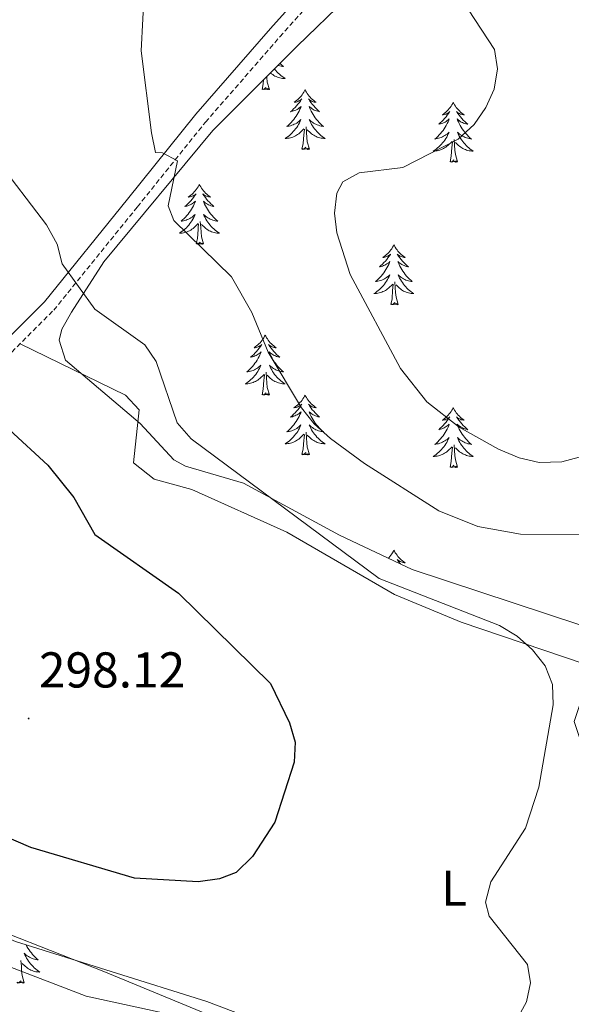
# Model space of a CAD drawing. Units: metres. Extents: x 607365 to 611866, y 4677969 to 4681008.
# Drawn here: x 608713 to 608823, y 4679129 to 4679325 of the extents above; entities that cross this region are included whole.
import ezdxf
from ezdxf.enums import TextEntityAlignment as Align

# ---------------------------------------------------------------- set-up
doc = ezdxf.new("R2010")
doc.units = ezdxf.units.M
doc.header["$MEASUREMENT"] = 0
doc.linetypes.add('TRAZOSX2', pattern=[1.5, 1, -0.5])
for name, color, linetype, lineweight in [('Carátula', 7, 'Continuous', 5), ('Level 21', 19, 'Continuous', 0), ('Level 35', 92, 'Continuous', 0), ('Level 36', 19, 'Continuous', 40), ('Level 37', 92, 'Continuous', 0), ('Level 4', 36, 'Continuous', 30), ('Level 41', 19, 'Continuous', 0), ('Level 5', 36, 'Continuous', 0), ('Level 7', 1, 'Continuous', 0)]:
    doc.layers.add(name, color=color, linetype=linetype, lineweight=lineweight)
doc.styles.add('Arial', font='ARIAL.TTF', dxfattribs={"height": 0.2})

# ---------------------------------------------------------------- blocks, each defined once
blk = doc.blocks.new('5PATER')
at = {"layer": 'Carátula', "linetype": 'Continuous', "lineweight": 5}
h = blk.add_hatch(color=250, dxfattribs=at)
edge = h.paths.add_edge_path()
edge.add_ellipse((0, 0), major_axis=(-1.33, -1.34), ratio=0.999422, start_angle=0, end_angle=360)

msp = doc.modelspace()

# ---------------------------------------------------------------- linework, layer by layer
at = {"layer": 'Level 21', "color": 19, "linetype": 'Continuous', "lineweight": 0}
msp.add_polyline3d([(608701.47, 4679251.95, 300.4), (608718.17, 4679268.58, 303.36), (608734.74, 4679289.03, 308.3), (608748.34, 4679305.95, 310.77), (608763.21, 4679322.99, 312.01), (608772.64, 4679333.53, 312.01), (608781.26, 4679341.76, 311.27), (608784.17, 4679349.51, 309.78), (608784.69, 4679361.51, 308.55), (608788.23, 4679379.63, 305.34), (608797.27, 4679403.46, 302.13), (608803.41, 4679427.05, 299.66), (608806.61, 4679446.3, 299.16), (608808.85, 4679463.82, 298.67), (608808.24, 4679477.93, 297.93)], dxfattribs=at)
at = {"layer": 'Level 21', "color": 19, "linetype": 'TRAZOSX2', "lineweight": 0}
msp.add_polyline3d([(608703.17, 4679250.11, 300.4), (608720.03, 4679266.9, 303.36), (608736.68, 4679287.45, 308.3), (608750.26, 4679304.34, 310.77), (608765.09, 4679321.33, 312.01), (608774.44, 4679331.79, 312.01), (608783.39, 4679340.34, 311.27), (608786.65, 4679349, 309.78), (608787.18, 4679361.21, 308.55), (608790.65, 4679378.94, 305.34), (608799.65, 4679402.71, 302.13), (608805.85, 4679426.53, 299.66), (608809.09, 4679445.94, 299.16), (608811.36, 4679463.72, 298.67), (608810.74, 4679478.07, 297.93)], dxfattribs=at)
at = {"layer": 'Level 35', "color": 92, "linetype": 'Continuous', "lineweight": 0, "ltscale": 0.5}
for points in [[(608894.9, 4679174.05, 313.72), (608884.67, 4679179.68, 312.99), (608857.36, 4679190.77, 311.01), (608831.89, 4679201.97, 307.82), (608791.45, 4679215.29, 306.74), (608777.01, 4679222.11, 306.57), (608757.85, 4679232.49, 305.82), (608746.27, 4679235.88, 305.66), (608743.95, 4679237.14, 305.58), (608737.29, 4679244.33, 304.84), (608722.37, 4679256.99, 302.86), (608721.11, 4679260.97, 302.88), (608721.68, 4679263.11, 303.11), (608723.58, 4679266.52, 303.66), (608730.03, 4679276.52, 305.43), (608751.76, 4679302.7, 310.02), (608768.54, 4679319.49, 312.39), (608778.47, 4679329.08, 312.34)], [(608461.33, 4679123.46, 313.73), (608450.83, 4679129.1, 312.77), (608435.17, 4679138.85, 309.76), (608430.87, 4679143.16, 308.54), (608430.86, 4679147.13, 307.78), (608431.98, 4679148.65, 307.55), (608435.26, 4679151.31, 307.44), (608438.74, 4679153.29, 307.65), (608446.85, 4679155.12, 307.77), (608466.71, 4679157.45, 307.58), (608495.31, 4679159.29, 307.06), (608520.51, 4679161.5, 305.08), (608551.87, 4679164.85, 304.2), (608574.92, 4679170.2, 302.47), (608597.05, 4679179.51, 299.2), (608602.28, 4679180.75, 298.91), (608606.24, 4679180.89, 298.89), (608610.27, 4679180.3, 298.91), (608641.35, 4679169.58, 298.66), (608675.28, 4679157.17, 299.65), (608712.39, 4679141.23, 300.14), (608750.57, 4679129.25, 301.84), (608764.91, 4679123.84, 302.54)]]:
    msp.add_polyline3d(points, dxfattribs=at)
at = {"layer": 'Level 36', "color": 92, "linetype": 'Continuous', "lineweight": 0}
for points in [[(608765.12, 4679316.07), (608765.23, 4679315.95), (608765.52, 4679315.68), (608765.81, 4679315.42), (608765.62, 4679315.45), (608765.35, 4679315.49), (608765.09, 4679315.56), (608764.83, 4679315.64), (608764.73, 4679315.67)], [(608764.03, 4679314.97), (608764.06, 4679314.93), (608764.29, 4679314.65), (608764.52, 4679314.38), (608764.77, 4679314.12), (608765.03, 4679313.88), (608765.29, 4679313.64), (608765.57, 4679313.42), (608765.86, 4679313.21), (608766.15, 4679313.02), (608765.89, 4679313.03), (608765.63, 4679313.05), (608765.36, 4679313.09), (608765.1, 4679313.15), (608764.85, 4679313.22), (608764.6, 4679313.31), (608764.35, 4679313.41), (608764.12, 4679313.53), (608763.89, 4679313.66), (608763.67, 4679313.81), (608763.45, 4679313.96), (608763.25, 4679314.13), (608763.22, 4679314.16)], [(608761.55, 4679310.88), (608761.8, 4679312), (608761.85, 4679312.8)], [(608763.02, 4679310.88), (608762.59, 4679312.32), (608762.5, 4679313.23), (608762.49, 4679313.44)], [(608763.02, 4679310.88), (608762.85, 4679310.82), (608762.83, 4679311.05), (608762.64, 4679310.83), (608762.52, 4679311.04), (608762.4, 4679310.93), (608762.13, 4679310.87), (608762.33, 4679311.27), (608761.94, 4679310.89), (608761.75, 4679310.83), (608761.71, 4679310.99), (608761.55, 4679310.88)], [(608770.13, 4679310.82), (608770.02, 4679310.6), (608769.87, 4679310.32), (608769.7, 4679310.06), (608769.52, 4679309.8), (608769.32, 4679309.55), (608769.12, 4679309.31), (608768.9, 4679309.09), (608768.67, 4679308.87), (608768.43, 4679308.67), (608768.18, 4679308.48), (608767.92, 4679308.3), (608768.11, 4679308.32), (608768.32, 4679308.36), (608768.52, 4679308.41), (608768.71, 4679308.48), (608768.9, 4679308.57), (608769.08, 4679308.67), (608769.26, 4679308.78), (608769.46, 4679308.97), (608769.42, 4679308.91), (608769.19, 4679308.56), (608768.95, 4679308.23), (608768.69, 4679307.9), (608768.42, 4679307.58), (608768.14, 4679307.28), (608767.85, 4679306.98), (608767.55, 4679306.7), (608767.23, 4679306.43), (608767.36, 4679306.45), (608767.61, 4679306.51), (608767.85, 4679306.58), (608768.08, 4679306.67), (608768.31, 4679306.77), (608768.54, 4679306.89), (608768.75, 4679307.02), (608768.96, 4679307.17), (608769.16, 4679307.33), (608769.34, 4679307.5), (608769.26, 4679307.27), (608769.1, 4679306.91), (608768.93, 4679306.56), (608768.74, 4679306.21), (608768.54, 4679305.87), (608768.33, 4679305.54), (608768.11, 4679305.22), (608767.87, 4679304.91), (608767.61, 4679304.6), (608767.35, 4679304.31), (608767.08, 4679304.03), (608766.79, 4679303.76), (608766.49, 4679303.5), (608766.69, 4679303.53), (608766.95, 4679303.57), (608767.22, 4679303.64), (608767.48, 4679303.72), (608767.73, 4679303.81), (608767.98, 4679303.92), (608768.22, 4679304.04), (608768.45, 4679304.18), (608768.68, 4679304.33), (608768.9, 4679304.49), (608769.1, 4679304.67), (608769.3, 4679304.86), (608769.16, 4679304.53)], [(608770.13, 4679310.82), (608770.24, 4679310.6), (608770.4, 4679310.32), (608770.57, 4679310.06), (608770.75, 4679309.8), (608770.94, 4679309.55), (608771.15, 4679309.31), (608771.37, 4679309.09), (608771.6, 4679308.87), (608771.84, 4679308.67), (608772.09, 4679308.48), (608772.35, 4679308.3), (608772.15, 4679308.32), (608771.95, 4679308.36), (608771.75, 4679308.41), (608771.55, 4679308.48), (608771.37, 4679308.57), (608771.18, 4679308.67), (608771.01, 4679308.78), (608770.81, 4679308.97), (608770.85, 4679308.91), (608771.08, 4679308.56), (608771.32, 4679308.23), (608771.57, 4679307.9), (608771.84, 4679307.58), (608772.12, 4679307.28), (608772.41, 4679306.98), (608772.72, 4679306.7), (608773.03, 4679306.43), (608772.91, 4679306.45), (608772.66, 4679306.51), (608772.42, 4679306.58), (608772.18, 4679306.67), (608771.95, 4679306.77), (608771.73, 4679306.89), (608771.51, 4679307.02), (608771.31, 4679307.17), (608771.11, 4679307.33), (608770.92, 4679307.5), (608771.01, 4679307.27), (608771.17, 4679306.91), (608771.34, 4679306.56), (608771.52, 4679306.21), (608771.72, 4679305.87), (608771.93, 4679305.54), (608772.16, 4679305.22), (608772.4, 4679304.91), (608772.65, 4679304.6), (608772.91, 4679304.31), (608773.19, 4679304.03), (608773.48, 4679303.76), (608773.77, 4679303.5), (608773.58, 4679303.53), (608773.31, 4679303.57), (608773.05, 4679303.64), (608772.79, 4679303.72), (608772.53, 4679303.81), (608772.29, 4679303.92), (608772.05, 4679304.04), (608771.81, 4679304.18), (608771.59, 4679304.33), (608771.37, 4679304.49), (608771.16, 4679304.67), (608770.97, 4679304.86), (608771.11, 4679304.53)], [(608799.65, 4679308.31), (608799.54, 4679308.09), (608799.38, 4679307.81), (608799.21, 4679307.55), (608799.03, 4679307.29), (608798.84, 4679307.04), (608798.63, 4679306.8), (608798.41, 4679306.58), (608798.18, 4679306.36), (608797.94, 4679306.16), (608797.69, 4679305.97), (608797.43, 4679305.79), (608797.63, 4679305.81), (608797.83, 4679305.85), (608798.03, 4679305.91), (608798.23, 4679305.97), (608798.42, 4679306.06), (608798.6, 4679306.16), (608798.77, 4679306.27), (608798.98, 4679306.46), (608798.93, 4679306.4), (608798.71, 4679306.05), (608798.46, 4679305.72), (608798.21, 4679305.39), (608797.94, 4679305.07), (608797.66, 4679304.77), (608797.37, 4679304.47), (608797.06, 4679304.19), (608796.75, 4679303.92), (608796.87, 4679303.94), (608797.12, 4679304), (608797.36, 4679304.07), (608797.6, 4679304.16), (608797.83, 4679304.27), (608798.05, 4679304.38), (608798.27, 4679304.51), (608798.47, 4679304.66), (608798.67, 4679304.82), (608798.86, 4679304.99), (608798.77, 4679304.77), (608798.61, 4679304.4), (608798.44, 4679304.05), (608798.26, 4679303.7), (608798.06, 4679303.36), (608797.85, 4679303.03), (608797.62, 4679302.71), (608797.38, 4679302.4), (608797.13, 4679302.09), (608796.87, 4679301.8), (608796.59, 4679301.52), (608796.3, 4679301.25), (608796.01, 4679300.99), (608796.2, 4679301.02), (608796.47, 4679301.07), (608796.73, 4679301.13), (608796.99, 4679301.21), (608797.25, 4679301.3), (608797.49, 4679301.41), (608797.74, 4679301.53), (608797.97, 4679301.67), (608798.19, 4679301.82), (608798.41, 4679301.99), (608798.62, 4679302.16), (608798.81, 4679302.35), (608798.67, 4679302.02)], [(608799.65, 4679308.31), (608799.76, 4679308.09), (608799.91, 4679307.81), (608800.08, 4679307.55), (608800.26, 4679307.29), (608800.46, 4679307.04), (608800.67, 4679306.8), (608800.88, 4679306.58), (608801.11, 4679306.36), (608801.35, 4679306.16), (608801.61, 4679305.97), (608801.87, 4679305.79), (608801.67, 4679305.81), (608801.46, 4679305.85), (608801.26, 4679305.91), (608801.07, 4679305.97), (608800.88, 4679306.06), (608800.7, 4679306.16), (608800.53, 4679306.27), (608800.32, 4679306.46), (608800.36, 4679306.4), (608800.59, 4679306.05), (608800.83, 4679305.72), (608801.09, 4679305.39), (608801.36, 4679305.07), (608801.64, 4679304.77), (608801.93, 4679304.47), (608802.23, 4679304.19), (608802.55, 4679303.92), (608802.42, 4679303.94), (608802.18, 4679304), (608801.93, 4679304.07), (608801.7, 4679304.16), (608801.47, 4679304.27), (608801.24, 4679304.38), (608801.03, 4679304.51), (608800.82, 4679304.66), (608800.62, 4679304.82), (608800.44, 4679304.99), (608800.53, 4679304.77), (608800.68, 4679304.4), (608800.85, 4679304.05), (608801.04, 4679303.7), (608801.24, 4679303.36), (608801.45, 4679303.03), (608801.68, 4679302.71), (608801.91, 4679302.4), (608802.17, 4679302.09), (608802.43, 4679301.8), (608802.71, 4679301.52), (608802.99, 4679301.25), (608803.29, 4679300.99), (608803.09, 4679301.02), (608802.83, 4679301.07), (608802.56, 4679301.13), (608802.3, 4679301.21), (608802.05, 4679301.3), (608801.8, 4679301.41), (608801.56, 4679301.53), (608801.33, 4679301.67), (608801.1, 4679301.82), (608800.89, 4679301.99), (608800.68, 4679302.16), (608800.48, 4679302.35), (608800.63, 4679302.02)], [(608769.16, 4679304.53), (608769, 4679304.21), (608768.83, 4679303.9), (608768.65, 4679303.59), (608768.45, 4679303.29), (608768.24, 4679303.01), (608768.02, 4679302.73), (608767.78, 4679302.46), (608767.54, 4679302.2), (608767.28, 4679301.96), (608767.01, 4679301.72), (608766.73, 4679301.5), (608766.44, 4679301.29), (608766.15, 4679301.1), (608766.42, 4679301.11), (608766.68, 4679301.13), (608766.94, 4679301.18), (608767.2, 4679301.23), (608767.46, 4679301.31), (608767.71, 4679301.39), (608767.95, 4679301.49), (608768.19, 4679301.61), (608768.42, 4679301.74), (608768.64, 4679301.89), (608768.85, 4679302.05), (608769.06, 4679302.21), (608769.91, 4679303.01)], [(608771.11, 4679304.53), (608771.27, 4679304.21), (608771.43, 4679303.9), (608771.62, 4679303.59), (608771.81, 4679303.29), (608772.02, 4679303.01), (608772.25, 4679302.73), (608772.48, 4679302.46), (608772.73, 4679302.2), (608772.99, 4679301.96), (608773.25, 4679301.72), (608773.53, 4679301.5), (608773.82, 4679301.29), (608774.11, 4679301.1), (608773.85, 4679301.11), (608773.58, 4679301.13), (608773.32, 4679301.18), (608773.06, 4679301.23), (608772.81, 4679301.31), (608772.56, 4679301.39), (608772.31, 4679301.49), (608772.08, 4679301.61), (608771.85, 4679301.74), (608771.62, 4679301.89), (608771.41, 4679302.05), (608771.21, 4679302.21), (608770.55, 4679302.83)], [(608769.51, 4679298.97), (608769.76, 4679300.08), (608769.87, 4679301.83), (608769.92, 4679302.26), (608769.98, 4679302.98)], [(608770.98, 4679298.97), (608770.55, 4679300.41), (608770.46, 4679301.31), (608770.42, 4679302.26), (608770.32, 4679303.42)], [(608798.67, 4679302.02), (608798.52, 4679301.7), (608798.35, 4679301.39), (608798.16, 4679301.08), (608797.97, 4679300.79), (608797.76, 4679300.5), (608797.53, 4679300.22), (608797.3, 4679299.95), (608797.05, 4679299.69), (608796.79, 4679299.45), (608796.53, 4679299.21), (608796.25, 4679298.99), (608795.96, 4679298.78), (608795.67, 4679298.59), (608795.93, 4679298.6), (608796.19, 4679298.63), (608796.46, 4679298.67), (608796.72, 4679298.72), (608796.97, 4679298.8), (608797.22, 4679298.88), (608797.47, 4679298.99), (608797.7, 4679299.1), (608797.93, 4679299.23), (608798.16, 4679299.38), (608798.37, 4679299.54), (608798.57, 4679299.71), (608799.42, 4679300.51)], [(608800.63, 4679302.02), (608800.78, 4679301.7), (608800.95, 4679301.39), (608801.13, 4679301.08), (608801.33, 4679300.79), (608801.54, 4679300.5), (608801.76, 4679300.22), (608802, 4679299.95), (608802.24, 4679299.69), (608802.5, 4679299.45), (608802.77, 4679299.21), (608803.05, 4679298.99), (608803.34, 4679298.78), (608803.63, 4679298.59), (608803.36, 4679298.6), (608803.1, 4679298.63), (608802.84, 4679298.67), (608802.58, 4679298.72), (608802.32, 4679298.8), (608802.07, 4679298.88), (608801.83, 4679298.99), (608801.59, 4679299.1), (608801.36, 4679299.23), (608801.14, 4679299.38), (608800.93, 4679299.54), (608800.72, 4679299.71), (608800.07, 4679300.33)], [(608799.03, 4679296.46), (608799.27, 4679297.57), (608799.39, 4679299.32), (608799.43, 4679299.75), (608799.5, 4679300.47)], [(608800.5, 4679296.46), (608800.07, 4679297.9), (608799.98, 4679298.8), (608799.93, 4679299.75), (608799.83, 4679300.91)], [(608770.98, 4679298.97), (608770.81, 4679298.9), (608770.79, 4679299.14), (608770.6, 4679298.91), (608770.48, 4679299.12), (608770.36, 4679299.01), (608770.09, 4679298.95), (608770.28, 4679299.35), (608769.9, 4679298.97), (608769.71, 4679298.91), (608769.67, 4679299.08), (608769.51, 4679298.97)], [(608800.5, 4679296.46), (608800.32, 4679296.39), (608800.31, 4679296.63), (608800.11, 4679296.41), (608799.99, 4679296.61), (608799.87, 4679296.5), (608799.6, 4679296.45), (608799.8, 4679296.84), (608799.41, 4679296.46), (608799.23, 4679296.41), (608799.19, 4679296.57), (608799.03, 4679296.46)], [(608749.06, 4679291.95), (608748.95, 4679291.73), (608748.8, 4679291.45), (608748.63, 4679291.19), (608748.45, 4679290.93), (608748.25, 4679290.68), (608748.05, 4679290.45), (608747.83, 4679290.22), (608747.6, 4679290), (608747.36, 4679289.8), (608747.11, 4679289.61), (608746.85, 4679289.43), (608747.05, 4679289.45), (608747.25, 4679289.49), (608747.45, 4679289.55), (608747.64, 4679289.62), (608747.83, 4679289.7), (608748.01, 4679289.8), (608748.19, 4679289.91), (608748.39, 4679290.1), (608748.35, 4679290.04), (608748.12, 4679289.69), (608747.88, 4679289.36), (608747.62, 4679289.03), (608747.35, 4679288.71), (608747.07, 4679288.41), (608746.78, 4679288.12), (608746.48, 4679287.83), (608746.17, 4679287.56), (608746.29, 4679287.59), (608746.54, 4679287.64), (608746.78, 4679287.72), (608747.01, 4679287.8), (608747.25, 4679287.91), (608747.47, 4679288.03), (608747.68, 4679288.16), (608747.89, 4679288.3), (608748.09, 4679288.46), (608748.27, 4679288.63), (608748.19, 4679288.41), (608748.03, 4679288.05), (608747.86, 4679287.69), (608747.67, 4679287.34), (608747.47, 4679287), (608747.26, 4679286.67), (608747.04, 4679286.35), (608746.8, 4679286.04), (608746.55, 4679285.74), (608746.28, 4679285.44), (608746.01, 4679285.16), (608745.72, 4679284.89), (608745.42, 4679284.63), (608745.62, 4679284.66), (608745.89, 4679284.71), (608746.15, 4679284.77), (608746.41, 4679284.85), (608746.66, 4679284.94), (608746.91, 4679285.05), (608747.15, 4679285.17), (608747.39, 4679285.31), (608747.61, 4679285.46), (608747.83, 4679285.63), (608748.03, 4679285.8), (608748.23, 4679285.99), (608748.09, 4679285.66)], [(608749.06, 4679291.95), (608749.17, 4679291.73), (608749.33, 4679291.45), (608749.5, 4679291.19), (608749.68, 4679290.93), (608749.87, 4679290.68), (608750.08, 4679290.45), (608750.3, 4679290.22), (608750.53, 4679290), (608750.77, 4679289.8), (608751.02, 4679289.61), (608751.28, 4679289.43), (608751.08, 4679289.45), (608750.88, 4679289.49), (608750.68, 4679289.55), (608750.49, 4679289.62), (608750.3, 4679289.7), (608750.11, 4679289.8), (608749.94, 4679289.91), (608749.74, 4679290.1), (608749.78, 4679290.04), (608750.01, 4679289.69), (608750.25, 4679289.36), (608750.51, 4679289.03), (608750.77, 4679288.71), (608751.05, 4679288.41), (608751.35, 4679288.12), (608751.65, 4679287.83), (608751.96, 4679287.56), (608751.84, 4679287.59), (608751.59, 4679287.64), (608751.35, 4679287.72), (608751.11, 4679287.8), (608750.88, 4679287.91), (608750.66, 4679288.03), (608750.44, 4679288.16), (608750.24, 4679288.3), (608750.04, 4679288.46), (608749.85, 4679288.63), (608749.94, 4679288.41), (608750.1, 4679288.05), (608750.27, 4679287.69), (608750.45, 4679287.34), (608750.65, 4679287), (608750.87, 4679286.67), (608751.09, 4679286.35), (608751.33, 4679286.04), (608751.58, 4679285.74), (608751.85, 4679285.44), (608752.12, 4679285.16), (608752.41, 4679284.89), (608752.71, 4679284.63), (608752.51, 4679284.66), (608752.24, 4679284.71), (608751.98, 4679284.77), (608751.72, 4679284.85), (608751.47, 4679284.94), (608751.22, 4679285.05), (608750.98, 4679285.17), (608750.74, 4679285.31), (608750.52, 4679285.46), (608750.3, 4679285.63), (608750.09, 4679285.8), (608749.9, 4679285.99), (608750.04, 4679285.66)], [(608748.09, 4679285.66), (608747.93, 4679285.34), (608747.76, 4679285.03), (608747.58, 4679284.72), (608747.38, 4679284.43), (608747.17, 4679284.14), (608746.95, 4679283.86), (608746.71, 4679283.59), (608746.47, 4679283.33), (608746.21, 4679283.09), (608745.94, 4679282.85), (608745.66, 4679282.63), (608745.37, 4679282.42), (608745.08, 4679282.23), (608745.35, 4679282.24), (608745.61, 4679282.27), (608745.87, 4679282.31), (608746.13, 4679282.37), (608746.39, 4679282.44), (608746.64, 4679282.52), (608746.88, 4679282.63), (608747.12, 4679282.74), (608747.35, 4679282.87), (608747.57, 4679283.02), (608747.79, 4679283.18), (608747.99, 4679283.35), (608748.84, 4679284.15)], [(608749.91, 4679280.1), (608749.49, 4679281.54), (608749.39, 4679282.44), (608749.35, 4679283.39), (608749.25, 4679284.55)], [(608750.04, 4679285.66), (608750.2, 4679285.34), (608750.37, 4679285.03), (608750.55, 4679284.72), (608750.75, 4679284.43), (608750.95, 4679284.14), (608751.18, 4679283.86), (608751.41, 4679283.59), (608751.66, 4679283.33), (608751.92, 4679283.09), (608752.19, 4679282.85), (608752.47, 4679282.63), (608752.75, 4679282.42), (608753.04, 4679282.23), (608752.78, 4679282.24), (608752.52, 4679282.27), (608752.25, 4679282.31), (608751.99, 4679282.37), (608751.74, 4679282.44), (608751.49, 4679282.52), (608751.25, 4679282.63), (608751.01, 4679282.74), (608750.78, 4679282.87), (608750.56, 4679283.02), (608750.34, 4679283.18), (608750.14, 4679283.35), (608749.48, 4679283.97)], [(608748.45, 4679280.1), (608748.69, 4679281.21), (608748.8, 4679282.96), (608748.85, 4679283.39), (608748.91, 4679284.11)], [(608749.91, 4679280.1), (608749.74, 4679280.03), (608749.72, 4679280.27), (608749.53, 4679280.05), (608749.41, 4679280.25), (608749.29, 4679280.14), (608749.02, 4679280.09), (608749.22, 4679280.48), (608748.83, 4679280.1), (608748.64, 4679280.05), (608748.6, 4679280.21), (608748.45, 4679280.1)], [(608787.83, 4679279.92), (608787.72, 4679279.7), (608787.56, 4679279.43), (608787.4, 4679279.16), (608787.21, 4679278.91), (608787.02, 4679278.66), (608786.81, 4679278.42), (608786.59, 4679278.19), (608786.36, 4679277.98), (608786.12, 4679277.77), (608785.87, 4679277.58), (608785.61, 4679277.41), (608785.81, 4679277.43), (608786.01, 4679277.47), (608786.21, 4679277.52), (608786.41, 4679277.59), (608786.6, 4679277.68), (608786.78, 4679277.77), (608786.95, 4679277.89), (608787.16, 4679278.08), (608787.12, 4679278.01), (608786.89, 4679277.67), (608786.64, 4679277.33), (608786.39, 4679277.01), (608786.12, 4679276.69), (608785.84, 4679276.39), (608785.55, 4679276.09), (608785.25, 4679275.81), (608784.93, 4679275.54), (608785.06, 4679275.56), (608785.3, 4679275.62), (608785.54, 4679275.69), (608785.78, 4679275.78), (608786.01, 4679275.88), (608786.23, 4679276), (608786.45, 4679276.13), (608786.66, 4679276.28), (608786.85, 4679276.43), (608787.04, 4679276.6), (608786.95, 4679276.38), (608786.8, 4679276.02), (608786.63, 4679275.67), (608786.44, 4679275.32), (608786.24, 4679274.98), (608786.03, 4679274.65), (608785.8, 4679274.33), (608785.56, 4679274.01), (608785.31, 4679273.71), (608785.05, 4679273.42), (608784.77, 4679273.14), (608784.49, 4679272.87), (608784.19, 4679272.61), (608784.39, 4679272.63), (608784.65, 4679272.68), (608784.91, 4679272.75), (608785.17, 4679272.82), (608785.43, 4679272.92), (608785.68, 4679273.03), (608785.92, 4679273.15), (608786.15, 4679273.29), (608786.38, 4679273.44), (608786.59, 4679273.6), (608786.8, 4679273.78), (608786.99, 4679273.97), (608786.85, 4679273.64)], [(608787.83, 4679279.92), (608787.94, 4679279.7), (608788.1, 4679279.43), (608788.26, 4679279.16), (608788.45, 4679278.91), (608788.64, 4679278.66), (608788.85, 4679278.42), (608789.07, 4679278.19), (608789.3, 4679277.98), (608789.54, 4679277.77), (608789.79, 4679277.58), (608790.05, 4679277.41), (608789.85, 4679277.43), (608789.65, 4679277.47), (608789.45, 4679277.52), (608789.25, 4679277.59), (608789.06, 4679277.68), (608788.88, 4679277.77), (608788.71, 4679277.89), (608788.5, 4679278.08), (608788.54, 4679278.01), (608788.77, 4679277.67), (608789.02, 4679277.33), (608789.27, 4679277.01), (608789.54, 4679276.69), (608789.82, 4679276.39), (608790.11, 4679276.09), (608790.41, 4679275.81), (608790.73, 4679275.54), (608790.6, 4679275.56), (608790.36, 4679275.62), (608790.12, 4679275.69), (608789.88, 4679275.78), (608789.65, 4679275.88), (608789.43, 4679276), (608789.21, 4679276.13), (608789, 4679276.28), (608788.81, 4679276.43), (608788.62, 4679276.6), (608788.71, 4679276.38), (608788.86, 4679276.02), (608789.03, 4679275.67), (608789.22, 4679275.32), (608789.42, 4679274.98), (608789.63, 4679274.65), (608789.86, 4679274.33), (608790.1, 4679274.01), (608790.35, 4679273.71), (608790.61, 4679273.42), (608790.89, 4679273.14), (608791.17, 4679272.87), (608791.47, 4679272.61), (608791.27, 4679272.63), (608791.01, 4679272.68), (608790.75, 4679272.75), (608790.49, 4679272.82), (608790.23, 4679272.92), (608789.98, 4679273.03), (608789.74, 4679273.15), (608789.51, 4679273.29), (608789.28, 4679273.44), (608789.07, 4679273.6), (608788.86, 4679273.78), (608788.67, 4679273.97), (608788.81, 4679273.64)], [(608786.85, 4679273.64), (608786.7, 4679273.32), (608786.53, 4679273), (608786.35, 4679272.7), (608786.15, 4679272.4), (608785.94, 4679272.11), (608785.72, 4679271.83), (608785.48, 4679271.57), (608785.23, 4679271.31), (608784.98, 4679271.06), (608784.71, 4679270.83), (608784.43, 4679270.61), (608784.14, 4679270.4), (608783.85, 4679270.21), (608784.11, 4679270.22), (608784.38, 4679270.24), (608784.64, 4679270.28), (608784.9, 4679270.34), (608785.15, 4679270.41), (608785.4, 4679270.5), (608785.65, 4679270.6), (608785.89, 4679270.72), (608786.12, 4679270.85), (608786.34, 4679270.99), (608786.55, 4679271.15), (608786.75, 4679271.32), (608787.6, 4679272.12)], [(608788.68, 4679268.07), (608788.25, 4679269.51), (608788.16, 4679270.42), (608788.11, 4679271.37), (608788.01, 4679272.53)], [(608788.81, 4679273.64), (608788.96, 4679273.32), (608789.13, 4679273), (608789.31, 4679272.7), (608789.51, 4679272.4), (608789.72, 4679272.11), (608789.94, 4679271.83), (608790.18, 4679271.57), (608790.43, 4679271.31), (608790.68, 4679271.06), (608790.95, 4679270.83), (608791.23, 4679270.61), (608791.52, 4679270.4), (608791.81, 4679270.21), (608791.55, 4679270.22), (608791.28, 4679270.24), (608791.02, 4679270.28), (608790.76, 4679270.34), (608790.51, 4679270.41), (608790.26, 4679270.5), (608790.01, 4679270.6), (608789.77, 4679270.72), (608789.54, 4679270.85), (608789.32, 4679270.99), (608789.11, 4679271.15), (608788.91, 4679271.32), (608788.25, 4679271.94)], [(608787.21, 4679268.07), (608787.46, 4679269.19), (608787.57, 4679270.93), (608787.62, 4679271.37), (608787.68, 4679272.09)], [(608788.68, 4679268.07), (608788.51, 4679268), (608788.49, 4679268.24), (608788.3, 4679268.02), (608788.18, 4679268.22), (608788.06, 4679268.12), (608787.79, 4679268.06), (608787.98, 4679268.45), (608787.6, 4679268.07), (608787.41, 4679268.02), (608787.37, 4679268.18), (608787.21, 4679268.07)], [(608762.17, 4679261.94), (608762.06, 4679261.72), (608761.91, 4679261.44), (608761.74, 4679261.18), (608761.56, 4679260.92), (608761.36, 4679260.67), (608761.15, 4679260.43), (608760.94, 4679260.21), (608760.71, 4679259.99), (608760.47, 4679259.79), (608760.21, 4679259.6), (608759.95, 4679259.42), (608760.15, 4679259.44), (608760.36, 4679259.48), (608760.56, 4679259.54), (608760.75, 4679259.61), (608760.94, 4679259.69), (608761.12, 4679259.79), (608761.29, 4679259.9), (608761.5, 4679260.09), (608761.46, 4679260.03), (608761.23, 4679259.68), (608760.99, 4679259.35), (608760.73, 4679259.02), (608760.46, 4679258.7), (608760.18, 4679258.4), (608759.89, 4679258.11), (608759.59, 4679257.82), (608759.27, 4679257.55), (608759.4, 4679257.57), (608759.64, 4679257.63), (608759.89, 4679257.71), (608760.12, 4679257.79), (608760.35, 4679257.9), (608760.58, 4679258.01), (608760.79, 4679258.15), (608761, 4679258.29), (608761.2, 4679258.45), (608761.38, 4679258.62), (608761.29, 4679258.39), (608761.14, 4679258.03), (608760.97, 4679257.68), (608760.78, 4679257.33), (608760.58, 4679256.99), (608760.37, 4679256.66), (608760.14, 4679256.34), (608759.91, 4679256.03), (608759.65, 4679255.73), (608759.39, 4679255.43), (608759.11, 4679255.15), (608758.83, 4679254.88), (608758.53, 4679254.62), (608758.73, 4679254.65), (608758.99, 4679254.7), (608759.26, 4679254.76), (608759.52, 4679254.84), (608759.77, 4679254.93), (608760.02, 4679255.04), (608760.26, 4679255.16), (608760.49, 4679255.3), (608760.72, 4679255.45), (608760.93, 4679255.61), (608761.14, 4679255.79), (608761.34, 4679255.98), (608761.19, 4679255.65)], [(608762.17, 4679261.94), (608762.28, 4679261.72), (608762.44, 4679261.44), (608762.61, 4679261.18), (608762.79, 4679260.92), (608762.98, 4679260.67), (608763.19, 4679260.43), (608763.41, 4679260.21), (608763.64, 4679259.99), (608763.88, 4679259.79), (608764.13, 4679259.6), (608764.39, 4679259.42), (608764.19, 4679259.44), (608763.99, 4679259.48), (608763.79, 4679259.54), (608763.59, 4679259.61), (608763.4, 4679259.69), (608763.22, 4679259.79), (608763.05, 4679259.9), (608762.84, 4679260.09), (608762.89, 4679260.03), (608763.11, 4679259.68), (608763.36, 4679259.35), (608763.61, 4679259.02), (608763.88, 4679258.7), (608764.16, 4679258.4), (608764.45, 4679258.11), (608764.76, 4679257.82), (608765.07, 4679257.55), (608764.95, 4679257.57), (608764.7, 4679257.63), (608764.46, 4679257.71), (608764.22, 4679257.79), (608763.99, 4679257.9), (608763.77, 4679258.01), (608763.55, 4679258.15), (608763.35, 4679258.29), (608763.15, 4679258.45), (608762.96, 4679258.62), (608763.05, 4679258.39), (608763.21, 4679258.03), (608763.38, 4679257.68), (608763.56, 4679257.33), (608763.76, 4679256.99), (608763.97, 4679256.66), (608764.2, 4679256.34), (608764.44, 4679256.03), (608764.69, 4679255.73), (608764.95, 4679255.43), (608765.23, 4679255.15), (608765.52, 4679254.88), (608765.81, 4679254.62), (608765.62, 4679254.65), (608765.35, 4679254.7), (608765.09, 4679254.76), (608764.83, 4679254.84), (608764.57, 4679254.93), (608764.33, 4679255.04), (608764.08, 4679255.16), (608763.85, 4679255.3), (608763.63, 4679255.45), (608763.41, 4679255.61), (608763.2, 4679255.79), (608763.01, 4679255.98), (608763.15, 4679255.65)], [(608761.19, 4679255.65), (608761.04, 4679255.33), (608760.87, 4679255.02), (608760.69, 4679254.71), (608760.49, 4679254.41), (608760.28, 4679254.13), (608760.06, 4679253.85), (608759.82, 4679253.58), (608759.58, 4679253.32), (608759.32, 4679253.08), (608759.05, 4679252.84), (608758.77, 4679252.62), (608758.48, 4679252.41), (608758.19, 4679252.22), (608758.46, 4679252.23), (608758.72, 4679252.26), (608758.98, 4679252.3), (608759.24, 4679252.35), (608759.5, 4679252.43), (608759.75, 4679252.51), (608759.99, 4679252.62), (608760.23, 4679252.73), (608760.46, 4679252.86), (608760.68, 4679253.01), (608760.89, 4679253.17), (608761.1, 4679253.34), (608761.94, 4679254.13)], [(608763.15, 4679255.65), (608763.3, 4679255.33), (608763.47, 4679255.02), (608763.66, 4679254.71), (608763.85, 4679254.41), (608764.06, 4679254.13), (608764.29, 4679253.85), (608764.52, 4679253.58), (608764.77, 4679253.32), (608765.03, 4679253.08), (608765.29, 4679252.84), (608765.57, 4679252.62), (608765.86, 4679252.41), (608766.15, 4679252.22), (608765.89, 4679252.23), (608765.62, 4679252.26), (608765.36, 4679252.3), (608765.1, 4679252.35), (608764.85, 4679252.43), (608764.6, 4679252.51), (608764.35, 4679252.62), (608764.12, 4679252.73), (608763.89, 4679252.86), (608763.66, 4679253.01), (608763.45, 4679253.17), (608763.25, 4679253.34), (608762.59, 4679253.96)], [(608761.55, 4679250.09), (608761.8, 4679251.2), (608761.91, 4679252.95), (608761.96, 4679253.38), (608762.02, 4679254.1)], [(608763.02, 4679250.09), (608762.59, 4679251.53), (608762.5, 4679252.43), (608762.46, 4679253.38), (608762.35, 4679254.54)], [(608763.02, 4679250.09), (608762.85, 4679250.02), (608762.83, 4679250.26), (608762.64, 4679250.03), (608762.52, 4679250.24), (608762.4, 4679250.13), (608762.13, 4679250.08), (608762.32, 4679250.47), (608761.94, 4679250.09), (608761.75, 4679250.03), (608761.71, 4679250.2), (608761.55, 4679250.09)], [(608770.13, 4679250.02), (608770.02, 4679249.8), (608769.87, 4679249.52), (608769.7, 4679249.26), (608769.52, 4679249), (608769.32, 4679248.75), (608769.11, 4679248.51), (608768.9, 4679248.29), (608768.67, 4679248.07), (608768.43, 4679247.87), (608768.17, 4679247.68), (608767.91, 4679247.5), (608768.11, 4679247.52), (608768.32, 4679247.56), (608768.52, 4679247.62), (608768.71, 4679247.69), (608768.9, 4679247.77), (608769.08, 4679247.87), (608769.25, 4679247.98), (608769.46, 4679248.17), (608769.42, 4679248.11), (608769.19, 4679247.76), (608768.95, 4679247.43), (608768.69, 4679247.1), (608768.42, 4679246.79), (608768.14, 4679246.48), (608767.85, 4679246.19), (608767.55, 4679245.9), (608767.23, 4679245.63), (608767.36, 4679245.65), (608767.6, 4679245.71), (608767.85, 4679245.79), (608768.08, 4679245.87), (608768.31, 4679245.98), (608768.54, 4679246.09), (608768.75, 4679246.23), (608768.96, 4679246.37), (608769.16, 4679246.53), (608769.34, 4679246.7), (608769.25, 4679246.48), (608769.1, 4679246.11), (608768.93, 4679245.76), (608768.74, 4679245.41), (608768.54, 4679245.07), (608768.33, 4679244.74), (608768.1, 4679244.42), (608767.87, 4679244.11), (608767.61, 4679243.81), (608767.35, 4679243.51), (608767.07, 4679243.23), (608766.79, 4679242.96), (608766.49, 4679242.71), (608766.69, 4679242.73), (608766.95, 4679242.78), (608767.22, 4679242.84), (608767.48, 4679242.92), (608767.73, 4679243.01), (608767.98, 4679243.12), (608768.22, 4679243.24), (608768.45, 4679243.38), (608768.68, 4679243.53), (608768.89, 4679243.7), (608769.1, 4679243.87), (608769.3, 4679244.06), (608769.15, 4679243.73)], [(608770.13, 4679250.02), (608770.24, 4679249.8), (608770.4, 4679249.52), (608770.57, 4679249.26), (608770.75, 4679249), (608770.94, 4679248.75), (608771.15, 4679248.51), (608771.37, 4679248.29), (608771.6, 4679248.07), (608771.84, 4679247.87), (608772.09, 4679247.68), (608772.35, 4679247.5), (608772.15, 4679247.52), (608771.95, 4679247.56), (608771.75, 4679247.62), (608771.55, 4679247.69), (608771.36, 4679247.77), (608771.18, 4679247.87), (608771.01, 4679247.98), (608770.8, 4679248.17), (608770.85, 4679248.11), (608771.07, 4679247.76), (608771.32, 4679247.43), (608771.57, 4679247.1), (608771.84, 4679246.79), (608772.12, 4679246.48), (608772.41, 4679246.19), (608772.72, 4679245.9), (608773.03, 4679245.63), (608772.91, 4679245.65), (608772.66, 4679245.71), (608772.42, 4679245.79), (608772.18, 4679245.87), (608771.95, 4679245.98), (608771.73, 4679246.09), (608771.51, 4679246.23), (608771.31, 4679246.37), (608771.11, 4679246.53), (608770.92, 4679246.7), (608771.01, 4679246.48), (608771.17, 4679246.11), (608771.34, 4679245.76), (608771.52, 4679245.41), (608771.72, 4679245.07), (608771.93, 4679244.74), (608772.16, 4679244.42), (608772.4, 4679244.11), (608772.65, 4679243.81), (608772.91, 4679243.51), (608773.19, 4679243.23), (608773.48, 4679242.96), (608773.77, 4679242.71), (608773.58, 4679242.73), (608773.31, 4679242.78), (608773.05, 4679242.84), (608772.79, 4679242.92), (608772.53, 4679243.01), (608772.29, 4679243.12), (608772.04, 4679243.24), (608771.81, 4679243.38), (608771.59, 4679243.53), (608771.37, 4679243.7), (608771.16, 4679243.87), (608770.97, 4679244.06), (608771.11, 4679243.73)], [(608799.65, 4679247.51), (608799.54, 4679247.29), (608799.38, 4679247.02), (608799.21, 4679246.75), (608799.03, 4679246.49), (608798.84, 4679246.25), (608798.63, 4679246.01), (608798.41, 4679245.78), (608798.18, 4679245.57), (608797.94, 4679245.36), (608797.69, 4679245.17), (608797.43, 4679244.99), (608797.63, 4679245.02), (608797.83, 4679245.05), (608798.03, 4679245.11), (608798.23, 4679245.18), (608798.41, 4679245.26), (608798.6, 4679245.36), (608798.77, 4679245.47), (608798.97, 4679245.67), (608798.93, 4679245.6), (608798.7, 4679245.25), (608798.46, 4679244.92), (608798.21, 4679244.59), (608797.94, 4679244.28), (608797.66, 4679243.97), (608797.37, 4679243.68), (608797.06, 4679243.39), (608796.75, 4679243.12), (608796.87, 4679243.15), (608797.12, 4679243.21), (608797.36, 4679243.28), (608797.6, 4679243.37), (608797.83, 4679243.47), (608798.05, 4679243.59), (608798.27, 4679243.72), (608798.47, 4679243.86), (608798.67, 4679244.02), (608798.86, 4679244.19), (608798.77, 4679243.97), (608798.61, 4679243.61), (608798.44, 4679243.25), (608798.26, 4679242.91), (608798.06, 4679242.57), (608797.85, 4679242.23), (608797.62, 4679241.91), (608797.38, 4679241.6), (608797.13, 4679241.3), (608796.87, 4679241.01), (608796.59, 4679240.73), (608796.3, 4679240.45), (608796.01, 4679240.2), (608796.2, 4679240.22), (608796.47, 4679240.27), (608796.73, 4679240.33), (608796.99, 4679240.41), (608797.25, 4679240.51), (608797.49, 4679240.61), (608797.73, 4679240.74), (608797.97, 4679240.87), (608798.19, 4679241.02), (608798.41, 4679241.19), (608798.62, 4679241.36), (608798.81, 4679241.55), (608798.67, 4679241.23)], [(608799.65, 4679247.51), (608799.76, 4679247.29), (608799.91, 4679247.02), (608800.08, 4679246.75), (608800.26, 4679246.49), (608800.46, 4679246.25), (608800.66, 4679246.01), (608800.88, 4679245.78), (608801.11, 4679245.57), (608801.35, 4679245.36), (608801.6, 4679245.17), (608801.86, 4679244.99), (608801.67, 4679245.02), (608801.46, 4679245.05), (608801.26, 4679245.11), (608801.07, 4679245.18), (608800.88, 4679245.26), (608800.7, 4679245.36), (608800.52, 4679245.47), (608800.32, 4679245.67), (608800.36, 4679245.6), (608800.59, 4679245.25), (608800.83, 4679244.92), (608801.09, 4679244.59), (608801.36, 4679244.28), (608801.64, 4679243.97), (608801.93, 4679243.68), (608802.23, 4679243.39), (608802.55, 4679243.12), (608802.42, 4679243.15), (608802.17, 4679243.21), (608801.93, 4679243.28), (608801.7, 4679243.37), (608801.47, 4679243.47), (608801.24, 4679243.59), (608801.03, 4679243.72), (608800.82, 4679243.86), (608800.62, 4679244.02), (608800.44, 4679244.19), (608800.52, 4679243.97), (608800.68, 4679243.61), (608800.85, 4679243.25), (608801.04, 4679242.91), (608801.24, 4679242.57), (608801.45, 4679242.23), (608801.67, 4679241.91), (608801.91, 4679241.6), (608802.17, 4679241.3), (608802.43, 4679241.01), (608802.7, 4679240.73), (608802.99, 4679240.45), (608803.29, 4679240.2), (608803.09, 4679240.22), (608802.83, 4679240.27), (608802.56, 4679240.33), (608802.3, 4679240.41), (608802.05, 4679240.51), (608801.8, 4679240.61), (608801.56, 4679240.74), (608801.33, 4679240.87), (608801.1, 4679241.02), (608800.88, 4679241.19), (608800.68, 4679241.36), (608800.48, 4679241.55), (608800.62, 4679241.23)], [(608769.15, 4679243.73), (608769, 4679243.41), (608768.83, 4679243.1), (608768.65, 4679242.79), (608768.45, 4679242.5), (608768.24, 4679242.21), (608768.02, 4679241.93), (608767.78, 4679241.66), (608767.54, 4679241.4), (608767.28, 4679241.16), (608767.01, 4679240.93), (608766.73, 4679240.7), (608766.44, 4679240.49), (608766.15, 4679240.3), (608766.42, 4679240.31), (608766.68, 4679240.34), (608766.94, 4679240.38), (608767.2, 4679240.43), (608767.46, 4679240.51), (608767.71, 4679240.59), (608767.95, 4679240.7), (608768.19, 4679240.81), (608768.42, 4679240.94), (608768.64, 4679241.09), (608768.85, 4679241.25), (608769.06, 4679241.42), (608769.9, 4679242.22)], [(608771.11, 4679243.73), (608771.26, 4679243.41), (608771.43, 4679243.1), (608771.62, 4679242.79), (608771.81, 4679242.5), (608772.02, 4679242.21), (608772.25, 4679241.93), (608772.48, 4679241.66), (608772.73, 4679241.4), (608772.99, 4679241.16), (608773.25, 4679240.93), (608773.53, 4679240.7), (608773.82, 4679240.49), (608774.11, 4679240.3), (608773.85, 4679240.31), (608773.58, 4679240.34), (608773.32, 4679240.38), (608773.06, 4679240.43), (608772.81, 4679240.51), (608772.56, 4679240.59), (608772.31, 4679240.7), (608772.08, 4679240.81), (608771.85, 4679240.94), (608771.62, 4679241.09), (608771.41, 4679241.25), (608771.21, 4679241.42), (608770.55, 4679242.04)], [(608769.51, 4679238.17), (608769.76, 4679239.29), (608769.87, 4679241.03), (608769.92, 4679241.46), (608769.98, 4679242.18)], [(608770.98, 4679238.17), (608770.55, 4679239.61), (608770.46, 4679240.51), (608770.42, 4679241.46), (608770.31, 4679242.62)], [(608798.67, 4679241.23), (608798.51, 4679240.9), (608798.35, 4679240.59), (608798.16, 4679240.29), (608797.97, 4679239.99), (608797.76, 4679239.7), (608797.53, 4679239.42), (608797.3, 4679239.15), (608797.05, 4679238.9), (608796.79, 4679238.65), (608796.53, 4679238.42), (608796.25, 4679238.19), (608795.96, 4679237.99), (608795.67, 4679237.79), (608795.93, 4679237.8), (608796.19, 4679237.83), (608796.46, 4679237.87), (608796.72, 4679237.93), (608796.97, 4679238), (608797.22, 4679238.09), (608797.47, 4679238.19), (608797.7, 4679238.31), (608797.93, 4679238.44), (608798.15, 4679238.58), (608798.37, 4679238.74), (608798.57, 4679238.91), (608799.42, 4679239.71)], [(608800.62, 4679241.23), (608800.78, 4679240.9), (608800.95, 4679240.59), (608801.13, 4679240.29), (608801.33, 4679239.99), (608801.54, 4679239.7), (608801.76, 4679239.42), (608802, 4679239.15), (608802.24, 4679238.9), (608802.5, 4679238.65), (608802.77, 4679238.42), (608803.05, 4679238.19), (608803.34, 4679237.99), (608803.63, 4679237.79), (608803.36, 4679237.8), (608803.1, 4679237.83), (608802.84, 4679237.87), (608802.58, 4679237.93), (608802.32, 4679238), (608802.07, 4679238.09), (608801.83, 4679238.19), (608801.59, 4679238.31), (608801.36, 4679238.44), (608801.14, 4679238.58), (608800.93, 4679238.74), (608800.72, 4679238.91), (608800.07, 4679239.53)], [(608799.03, 4679235.66), (608799.27, 4679236.78), (608799.39, 4679238.52), (608799.43, 4679238.95), (608799.5, 4679239.67)], [(608800.5, 4679235.66), (608800.07, 4679237.1), (608799.98, 4679238), (608799.93, 4679238.95), (608799.83, 4679240.12)], [(608770.98, 4679238.17), (608770.81, 4679238.1), (608770.79, 4679238.34), (608770.6, 4679238.12), (608770.48, 4679238.32), (608770.36, 4679238.21), (608770.09, 4679238.16), (608770.28, 4679238.55), (608769.9, 4679238.17), (608769.71, 4679238.12), (608769.67, 4679238.28), (608769.51, 4679238.17)], [(608800.5, 4679235.66), (608800.32, 4679235.59), (608800.31, 4679235.83), (608800.11, 4679235.61), (608799.99, 4679235.81), (608799.87, 4679235.7), (608799.6, 4679235.65), (608799.8, 4679236.04), (608799.41, 4679235.66), (608799.23, 4679235.61), (608799.19, 4679235.77), (608799.03, 4679235.66)], [(608787.83, 4679219.13), (608787.72, 4679218.91), (608787.56, 4679218.63), (608787.39, 4679218.37), (608787.21, 4679218.11), (608787.02, 4679217.86), (608786.81, 4679217.62), (608786.72, 4679217.53)], [(608787.83, 4679219.13), (608787.94, 4679218.91), (608788.09, 4679218.63), (608788.26, 4679218.37), (608788.45, 4679218.11), (608788.64, 4679217.86), (608788.85, 4679217.62), (608789.07, 4679217.4), (608789.29, 4679217.18), (608789.53, 4679216.98), (608789.79, 4679216.79), (608790.05, 4679216.61), (608789.85, 4679216.63), (608789.64, 4679216.67), (608789.45, 4679216.72), (608789.25, 4679216.79), (608789.06, 4679216.88), (608788.88, 4679216.98), (608788.71, 4679217.09), (608788.5, 4679217.28), (608788.54, 4679217.21), (608788.77, 4679216.87), (608789.01, 4679216.53), (608789.13, 4679216.39)], [(608714.54, 4679140.55), (608714.7, 4679140.24), (608714.9, 4679139.9), (608715.11, 4679139.57), (608715.34, 4679139.25), (608715.58, 4679138.93), (608715.83, 4679138.63), (608716.09, 4679138.34), (608716.37, 4679138.06), (608716.66, 4679137.79), (608716.95, 4679137.53), (608716.76, 4679137.56), (608716.49, 4679137.6), (608716.23, 4679137.67), (608715.97, 4679137.75), (608715.71, 4679137.84), (608715.47, 4679137.95), (608715.23, 4679138.07), (608714.99, 4679138.21), (608714.77, 4679138.36), (608714.55, 4679138.52), (608714.34, 4679138.7), (608714.15, 4679138.89), (608714.29, 4679138.56), (608714.45, 4679138.24), (608714.61, 4679137.92), (608714.8, 4679137.62), (608714.99, 4679137.32), (608715.2, 4679137.03), (608715.43, 4679136.76), (608715.66, 4679136.49), (608715.91, 4679136.23), (608716.17, 4679135.99), (608716.43, 4679135.75), (608716.71, 4679135.53), (608717, 4679135.32), (608717.29, 4679135.13), (608717.03, 4679135.14), (608716.77, 4679135.16), (608716.5, 4679135.2), (608716.24, 4679135.26), (608715.99, 4679135.33), (608715.74, 4679135.42), (608715.49, 4679135.52), (608715.26, 4679135.64), (608715.03, 4679135.77), (608714.81, 4679135.91), (608714.59, 4679136.07), (608714.39, 4679136.24), (608713.73, 4679136.86)], [(608714.16, 4679132.99), (608713.73, 4679134.43), (608713.64, 4679135.34), (608713.6, 4679136.29), (608713.5, 4679137.45)], [(608714.16, 4679132.99), (608713.99, 4679132.93), (608713.97, 4679133.16), (608713.78, 4679132.94), (608713.66, 4679133.15), (608713.54, 4679133.04), (608713.27, 4679132.98), (608713.47, 4679133.38), (608713.08, 4679133), (608712.89, 4679132.94), (608712.85, 4679133.1), (608712.69, 4679132.99)]]:
    msp.add_lwpolyline(points, dxfattribs=at)
for points in [[(608713.34, 4679260.24, 302.35), (608734.33, 4679250.01, 303.13), (608737.03, 4679247.09, 303.09), (608735.93, 4679236.52, 302.14), (608740.03, 4679233.29, 302.16), (608747.55, 4679231.24, 302.34), (608766.46, 4679222.69, 302.59), (608787.96, 4679210.3, 303.34), (608801.2, 4679204.8, 304.81), (608825.97, 4679196.4, 306.04), (608826.17, 4679192.21, 306.06), (608823.72, 4679185.04, 305.8), (608824.98, 4679181.23, 305.92), (608826.4, 4679179.88, 306.05), (608830.07, 4679177.89, 306.43), (608873.17, 4679163.61, 310.04), (608885.71, 4679158.59, 310.74), (608896.4, 4679153.12, 310.49), (608930.11, 4679144.14, 312.33), (608940.32, 4679139.96, 313.56), (608959.07, 4679129.17, 315.44)], [(608980.94, 4679116.94, 318.87), (608951.45, 4679080.04, 319.08), (608940.13, 4679062.92, 319.88), (608937.68, 4679059.78, 319.96), (608935.78, 4679058.25, 319.88), (608931.82, 4679057.98, 319.23), (608923.6, 4679060.64, 318.47), (608884.57, 4679075, 313.07), (608835.45, 4679092.96, 308.14), (608824.61, 4679097.21, 307.53), (608820.17, 4679099.04, 308.03), (608798.59, 4679108.09, 306.3), (608765.59, 4679120.59, 304.32), (608730.03, 4679135.23, 302.35), (608700.24, 4679146.92, 301.9), (608675.27, 4679157.09, 300.37), (608644.1, 4679168.91, 299.54), (608615.57, 4679178.8, 299.24), (608608.8, 4679182.19, 299.13), (608603.29, 4679186.4, 298.64)]]:
    msp.add_polyline3d(points, dxfattribs=at)
at = {"layer": 'Level 4', "color": 36, "linetype": 'Continuous', "lineweight": 30}
msp.add_polyline3d([(608703.49, 4679250.1, 300), (608718.87, 4679236.06, 300), (608724.05, 4679229.61, 300), (608728.24, 4679222.27, 300), (608744.87, 4679210.56, 300), (608763.24, 4679192.59, 300), (608767, 4679184.75, 300), (608768.12, 4679180.9, 300), (608767.95, 4679176.9, 300), (608764.11, 4679164.95, 300), (608759.66, 4679158.16, 300), (608756.41, 4679154.96, 300), (608753.09, 4679153.68, 300), (608748.82, 4679153.1, 300), (608736.13, 4679153.81, 300), (608715.47, 4679159.9, 300), (608700.21, 4679166.52, 300)], dxfattribs=at)
at = {"layer": 'Level 5', "color": 36, "linetype": 'Continuous', "lineweight": 0}
for points in [[(608738.14, 4679331.33, 310), (608737.49, 4679318.58, 310), (608739.55, 4679302.23, 310), (608740.31, 4679298.29, 310), (608741.72, 4679298.21, 310), (608744.67, 4679296.65, 310), (608742.85, 4679287.7, 310), (608743.99, 4679284.78, 310), (608755.48, 4679273.57, 310), (608759.49, 4679266.46, 310), (608762.76, 4679258.53, 310), (608769.42, 4679247.45, 310), (608771.91, 4679244.31, 310), (608775.16, 4679241.39, 310), (608781.99, 4679236.41, 310), (608796.79, 4679226.93, 310), (608804.57, 4679223.84, 310), (608813.05, 4679222.29, 310), (608829.69, 4679222.27, 310)], [(608798.77, 4679332.77, 315), (608807.85, 4679318.8, 315), (608808.44, 4679315, 315), (608807.82, 4679310.89, 315), (608806.13, 4679307.27, 315)], [(608806.13, 4679307.27, 315), (608803.79, 4679303.86, 315), (608800.63, 4679300.95, 315), (608789.61, 4679295.29, 315), (608780.88, 4679294.28, 315), (608777.66, 4679292.49, 315), (608776.46, 4679290.2, 315), (608775.97, 4679286.26, 315), (608776.43, 4679282.29, 315), (608779.08, 4679274, 315), (608789.14, 4679255.33, 315), (608794.41, 4679248.67, 315), (608800.84, 4679243.59, 315), (608808.65, 4679239.26, 315), (608812.81, 4679237.49, 315), (608816.79, 4679236.6, 315), (608821.3, 4679236.73, 315), (608829.17, 4679238.83, 315)], [(608708.51, 4679297.07, 305), (608718.57, 4679283.89, 305), (608720.71, 4679280.08, 305), (608721.74, 4679276.12, 305), (608728.2, 4679267.12, 305), (608738.18, 4679259.99, 305), (608740.46, 4679256.69, 305), (608744.65, 4679244.47, 305), (608747.44, 4679241.32, 305), (608784.9, 4679213.48, 305), (608808.87, 4679204.11, 305), (608812.38, 4679202.03, 305), (608815.43, 4679199.28, 305), (608817.94, 4679196.12, 305), (608819.41, 4679192.4, 305), (608819.54, 4679188.35, 305), (608816.72, 4679171.96, 305), (608814.08, 4679163.75, 305), (608807.13, 4679153.07, 305), (608806.08, 4679149.06, 305), (608806.82, 4679146.27, 305), (608814.46, 4679136.63, 305), (608815.06, 4679133, 305), (608814.25, 4679129.19, 305), (608812.32, 4679125.69, 305)], [(608776.29, 4679119.5, 305), (608726.52, 4679130.34, 305), (608710.45, 4679136.5, 305), (608694.11, 4679140.16, 305), (608689.87, 4679139.84, 305), (608685.93, 4679138.61, 305), (608684.38, 4679136.66, 305), (608682.91, 4679132.94, 305), (608682.1, 4679128.92, 305), (608680.15, 4679126.3, 305)]]:
    msp.add_polyline3d(points, dxfattribs=at)

# ---------------------------------------------------------------- block references
at = {"layer": 'Level 7', "color": 19, "linetype": 'Continuous', "lineweight": 0, "xscale": 0.09999983015004542, "yscale": 0.09999983015004542}
msp.add_blockref('5PATER', (608715.04, 4679185.6, 298.12), dxfattribs=at)

# ---------------------------------------------------------------- texts
at = {"layer": 'Level 37', "color": 92, "linetype": 'Continuous', "lineweight": 0, "style": 'Arial'}
msp.add_text('L', height=7, dxfattribs=at).set_placement((608799.82, 4679151.83, 304.09), align=Align.MIDDLE_CENTER)
at = {"layer": 'Level 41', "color": 19, "linetype": 'Continuous', "lineweight": 0, "style": 'Arial'}
msp.add_text('298.12', height=7, dxfattribs=at).set_placement((608717.09, 4679189.6, 298.12), align=Align.BOTTOM_LEFT)

doc.saveas('drawing.dxf')
